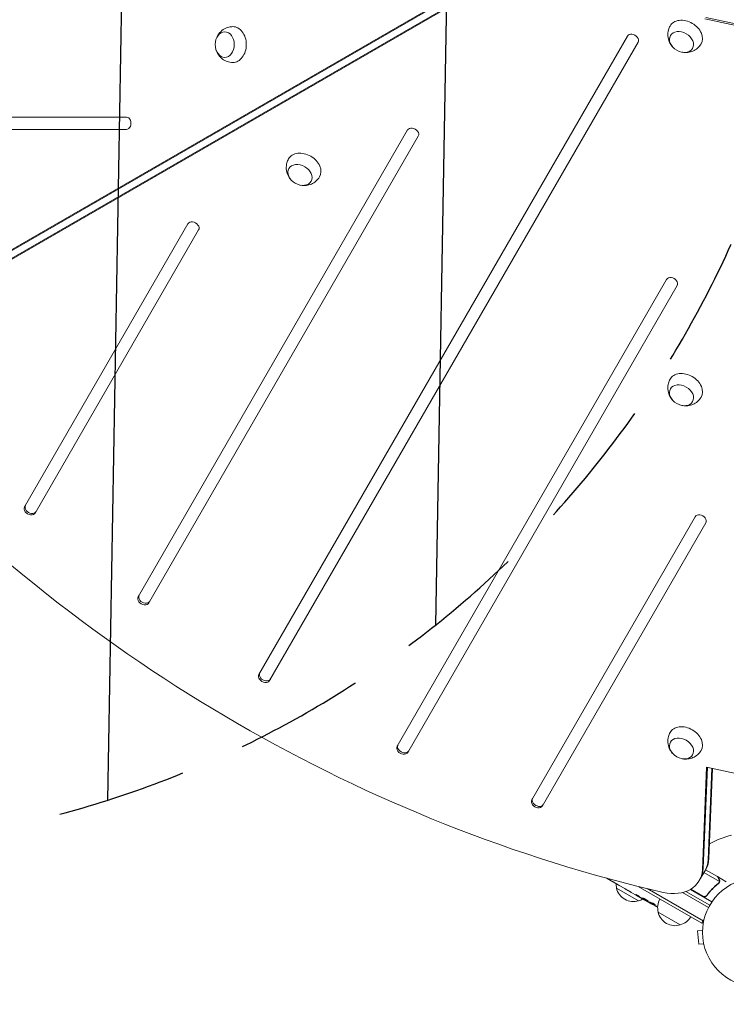
# Model space of a CAD drawing. Units: millimetres. Extents: x -5153 to 4889, y -4464 to 5905.
# Drawn here: x -1643 to -953, y 1529 to 2491 of the extents above; entities that cross this region are included whole.
import ezdxf

# ---------------------------------------------------------------- set-up
doc = ezdxf.new("R2010")
doc.units = ezdxf.units.MM
doc.header["$LTSCALE"] = 20
doc.linetypes.add('HIDDEN', pattern=[9.525, 6.35, -3.175])
for name, color, linetype in [('2d', 230, 'Continuous'), ('EN-Free_Space', 10, 'HIDDEN'), ('EN-Free_Space_Hatch', 10, 'HIDDEN')]:
    doc.layers.add(name, color=color, linetype=linetype)

msp = doc.modelspace()

# ---------------------------------------------------------------- hatches: boundary and pattern name
at = {"layer": 'EN-Free_Space_Hatch'}
h = msp.add_hatch(dxfattribs=at)
h.set_pattern_fill('ANSI31', color=256, scale=100, angle=44)
h.paths.add_polyline_path([(-860.58, 2681.63, 0.414214), (-1860.58, 3681.63), (-2172.88, 3681.63, 0.194971), (-3565.47, 3117.14), (-4336.43, 2369.23, 0.414214), (-4357.89, 955.18, 0.414214), (-2943.84, 933.72), (-2172.88, 1681.63), (-1860.58, 1681.63, 0.414214)])
h.paths.add_polyline_path([(1685.2, -453.33), (1324.85, -245.28, 0.414214), (-41.18, -611.3), (-962.05, -2206.29, 0.414214), (-596.02, -3572.32), (-235.67, -3780.37, 0.414214), (1130.36, -3414.34), (2051.22, -1819.35, 0.414214)])

# ---------------------------------------------------------------- linework, layer by layer
at = {"layer": '2d', "lineweight": 0}
for p, q in [((-1731.4, 2219.93), (-1098.98, 2585.05)), ((-1729.72, 2219.93), (-1097.31, 2585.05)), ((-1094.9, 2577.98), (-1727.32, 2212.86)), ((-1094.06, 2579.43), (-1726.48, 2214.31)), ((-927.63, 2481.41), (-974.18, 2491.56)), ((-926.79, 2482.86), (-973.35, 2493.01)), ((-1049.92, 2474.75), (-1409.73, 1851.54)), ((-1399.33, 1845.54), (-1039.52, 2468.75)), ((-1539.2, 2395.63), (-1858.34, 2395.63)), ((-1858.34, 2383.63), (-1539.2, 2383.63)), ((-1264.49, 2383.1), (-1527.62, 1927.35)), ((-1517.22, 1921.35), (-1254.09, 2377.1)), ((-1479.05, 2291.46), (-1638.63, 2015.07)), ((-1628.23, 2009.07), (-1468.66, 2285.46)), ((-1011.61, 2237.1), (-1274.74, 1781.35)), ((-1264.34, 1775.35), (-1001.21, 2231.1)), ((-1637.79, 2016.52), (-1638.63, 2015.07)), ((-983.69, 2005.46), (-1143.26, 1729.07)), ((-1132.87, 1723.07), (-973.3, 1999.46)), ((-1526.78, 1928.79), (-1527.62, 1927.35)), ((-1408.89, 1852.98), (-1409.73, 1851.54)), ((-1273.9, 1782.79), (-1274.74, 1781.35)), ((-976.63, 1660.82), (-972.52, 1760.95)), ((-975.8, 1662.27), (-971.75, 1760.78)), ((-972.52, 1760.95), (-927.63, 1751.16)), ((-971.11, 1670.38), (-967.44, 1759.84)), ((-966.67, 1759.67), (-970.28, 1671.83)), ((-1142.42, 1730.52), (-1143.26, 1729.07)), ((-979.67, 1650.11), (-973.31, 1661.12)), ((-975.12, 1657.98), (-959.98, 1649.24)), ((-973.5, 1660.8), (-961.94, 1654.12)), ((-961.76, 1654.02), (-961.82, 1653.92)), ((-961.76, 1654.02), (-953.28, 1649.12)), ((-1065.78, 1649.99), (-1069.15, 1651.94)), ((-1062.73, 1648.27), (-1060.9, 1647.21)), ((-1061.87, 1647.77), (-1061.88, 1647.76)), ((-1052.51, 1642.33), (-1057.88, 1645.43)), ((-977.04, 1608.57), (-1039.35, 1644.55)), ((-960.32, 1648.33), (-960.32, 1648.33)), ((-1038.9, 1630.43), (-1060.55, 1642.93)), ((-1041.99, 1636.26), (-1045.45, 1638.26)), ((-1041.99, 1636.26), (-1041.99, 1636.26)), ((-1030.65, 1642.41), (-975.79, 1610.74)), ((-995.96, 1638.55), (-970.64, 1623.93)), ((-992.69, 1639.55), (-969.44, 1626.13)), ((-988.27, 1641.62), (-967.31, 1629.51)), ((-976.34, 1634.96), (-988.07, 1641.73)), ((-971.86, 1636.53), (-972.62, 1635.23)), ((-1034.12, 1631.71), (-1036.83, 1633.28)), ((-1032.77, 1630.94), (-1032.57, 1631.3)), ((-1028.49, 1628.57), (-1028.5, 1628.57)), ((-1028.13, 1629.15), (-1028.49, 1628.57)), ((-1026.63, 1628.62), (-1026.98, 1628.07)), ((-1026.98, 1628.07), (-1026.98, 1628.07)), ((-998.19, 1606.93), (-1019.84, 1619.43)), ((-977.04, 1608.57), (-975.09, 1611.94)), ((-976.51, 1601.52), (-981.29, 1601.1)), ((-981.29, 1601.1), (-980.16, 1588.15)), ((-976.44, 1602.98), (-976.44, 1603.03)), ((-976.44, 1603.03), (-976.44, 1603.03)), ((-975.38, 1588.57), (-980.16, 1588.15)), ((-975.05, 1587.09), (-975.05, 1587.14)), ((-975.05, 1587.09), (-975.04, 1587.09))]:
    msp.add_line(p, q, dxfattribs=at)
msp.add_circle((-923.54, 1599.63), 53, dxfattribs=at)
for centre, radius, start, end in [((-923.54, 1599.63), 98, 104.48867, 118.09316), ((-1044.06, 1647.49), 17, 180.61615, 195.8135), ((-1043.96, 1646.66), 17, 192.66793, 287.33207), ((-1043.19, 1646.99), 17, 284.1865, 299.25671), ((-914.84, 1838.3), 238.55, 240, 240.37365), ((-914.84, 1838.3), 238.55, 241.54688, 243.74862), ((-1003.36, 1623.99), 17, 150.6413, 195.8135), ((-1003.26, 1623.16), 17, 192.66793, 287.33207), ((-1002.49, 1623.49), 17, 284.1865, 329.3587)]:
    msp.add_arc(centre, radius, start, end, dxfattribs=at)
at = {"layer": '2d', "lineweight": 0, "extrusion": (0, 0, -1)}
for centre, major_axis, ratio, start_param, end_param in [((-993.03, 2475.95), (-15.16, 8.75), 0.74345, -0.012443, 1.570796), ((-1435.13, 2466.5), (0, 17.5), 0.74345, -0.012443, 1.570796), ((-997.04, 2469), (10.83, -6.25), 0.74345, 0, 6.283185), ((-993.03, 2475.95), (15.16, -8.75), 0.74345, -1.570796, 0.012443), ((-1443.15, 2466.5), (0, -12.5), 0.74345, 0, 6.283185), ((-1435.13, 2466.5), (0, -17.5), 0.74345, -1.570796, 0.012443), ((-1365.64, 2346.15), (-15.16, 8.75), 0.74345, -0.012443, 1.570796), ((-1365.64, 2346.15), (15.16, -8.75), 0.74345, -1.570796, 0.012443), ((-1369.66, 2339.2), (10.83, -6.25), 0.74345, 0, 6.283185), ((-993.03, 2131.02), (-15.16, 8.75), 0.74345, -0.012443, 1.570796), ((-997.04, 2124.07), (10.83, -6.25), 0.74345, 0, 6.283185), ((-993.03, 2131.02), (15.16, -8.75), 0.74345, -1.570796, 0.012443), ((-993.03, 1786.09), (-15.16, 8.75), 0.74345, -0.012443, 1.570796), ((-997.04, 1779.14), (10.83, -6.25), 0.74345, 0, 6.283185), ((-993.03, 1786.09), (15.16, -8.75), 0.74345, -1.570796, 0.012443), ((-1008.79, 1679.67), (34.64, -20), 0.74345, -0.3714, 0), ((-1007.95, 1681.12), (34.64, -20), 0.74345, -0.3714, 0), ((-934.43, 1849.61), (-127.62, -201.75), 0.30935, -0.002563, 0.003985), ((-917.81, 1840.01), (132, 199.06), 0.587825, -3.178031, -3.166892), ((-867.7, 1811.08), (-520.42, 288.12), 0.400689, -1.471339, -1.461569), ((-954.74, 1861.34), (-418, 255.35), 0.486532, -1.677064, -1.676329), ((-922.84, 1842.11), (-102.12, -214.64), 0.898331, 0.022509, 0.047122), ((-907.46, 1833.65), (-127.21, -201.57), 0.462192, -0.117477, -0.0806), ((-915.27, 1838.43), (-69.55, -228.17), 0.987978, 0.162375, 0.187622), ((-912.63, 1836.27), (-160.92, -175.1), 0.987086, -0.276028, -0.257971)]:
    msp.add_ellipse(centre, major_axis=major_axis, ratio=ratio, start_param=start_param, end_param=end_param, dxfattribs=at)
at = {"layer": '2d', "lineweight": 0}
for centre, major_axis, ratio, start_param, end_param in [((-1044.72, 2471.75), (5.2, -3), 0.74345, 0, 3.141593), ((-1539.2, 2389.63), (0, -6), 0.74345, 0, 3.141593), ((-1259.29, 2380.1), (5.2, -3), 0.74345, 0, 3.141593), ((-1473.86, 2288.46), (5.2, -3), 0.74345, 0, 3.141593), ((-1006.41, 2234.1), (5.2, -3), 0.74345, 0, 3.141593), ((-999.09, 2550.77), (1005.19, -580.35), 0.74345, -1.96184, -1.179753), ((-1633.43, 2012.07), (-5.2, 3), 0.74345, 0, 3.141593), ((-1632.59, 2013.52), (-5.2, 3), 0.74345, 0, 3.141593), ((-978.49, 2002.46), (5.2, -3), 0.74345, 0, 3.141593), ((-1522.42, 1924.35), (-5.2, 3), 0.74345, 0, 3.141593), ((-1521.58, 1925.79), (-5.2, 3), 0.74345, 0, 3.141593), ((-1404.53, 1848.54), (-5.2, 3), 0.74345, 0, 3.141593), ((-1403.69, 1849.98), (-5.2, 3), 0.74345, 0, 3.141593), ((-1269.54, 1778.35), (-5.2, 3), 0.74345, 0, 3.141593), ((-1268.7, 1779.79), (-5.2, 3), 0.74345, 0, 3.141593), ((-1137.23, 1727.52), (-5.2, 3), 0.74345, 0, 3.141593), ((-1138.06, 1726.07), (-5.2, 3), 0.74345, 0, 3.141593), ((-1008.79, 1679.67), (34.64, -20), 0.74345, 0, 0.3714), ((-1014.31, 1670.11), (34.64, -20), 0.74345, -1.179753, 0.3714), ((-1013.47, 1671.56), (34.64, -20), 0.74345, 0, 0.3714), ((-1013.47, 1671.56), (34.64, -20), 0.74345, 0, 0.3714), ((-950.8, 1859.06), (-110.91, -211.4), 0.30935, -0.002563, 0.003985), ((-923.5, 1842.86), (-110.89, -210.92), 0.469984, 0.050241, 0.08068)]:
    msp.add_ellipse(centre, major_axis=major_axis, ratio=ratio, start_param=start_param, end_param=end_param, dxfattribs=at)
for points, knots in [([(-1451.46, 2472.1), (-1450.94, 2473.67), (-1450.17, 2475.26), (-1447.93, 2478.34), (-1446.49, 2479.83), (-1443.07, 2482.11), (-1441.24, 2482.97), (-1437.96, 2483.79), (-1436.63, 2483.97), (-1435.29, 2484)], [1.993664, 1.993664, 1.993664, 1.993664, 2.344042, 2.344042, 2.680571, 2.680571, 2.956606, 2.956606, 3.12915, 3.12915, 3.12915, 3.12915]), ([(-1006.05, 2464.6), (-1007.14, 2465.84), (-1008.14, 2467.31), (-1009.69, 2470.78), (-1010.25, 2472.78), (-1010.52, 2476.88), (-1010.35, 2478.89), (-1009.42, 2482.15), (-1008.91, 2483.39), (-1008.27, 2484.56)], [1.993664, 1.993664, 1.993664, 1.993664, 2.344042, 2.344042, 2.680571, 2.680571, 2.956606, 2.956606, 3.12915, 3.12915, 3.12915, 3.12915]), ([(-977.96, 2467.06), (-978.91, 2465.48), (-980.11, 2464.06), (-982.83, 2461.7), (-984.35, 2460.77), (-987.54, 2459.37), (-989.21, 2458.96), (-992.63, 2458.55), (-994.33, 2458.64), (-996.05, 2458.95), (-996.2, 2458.97), (-996.35, 2459)], [0.012443, 0.012443, 0.012443, 0.012443, 0.250402, 0.250402, 0.500153, 0.500153, 0.782364, 0.782364, 1.115972, 1.115972, 1.147929, 1.147929, 1.147929, 1.147929]), ([(-1435.29, 2449), (-1437.13, 2449.03), (-1438.96, 2449.37), (-1442.37, 2450.54), (-1443.93, 2451.39), (-1446.74, 2453.46), (-1447.93, 2454.7), (-1449.99, 2457.45), (-1450.77, 2458.97), (-1451.36, 2460.61), (-1451.41, 2460.76), (-1451.46, 2460.9)], [0.012443, 0.012443, 0.012443, 0.012443, 0.250402, 0.250402, 0.500153, 0.500153, 0.782364, 0.782364, 1.115972, 1.115972, 1.147929, 1.147929, 1.147929, 1.147929]), ([(-1378.66, 2334.8), (-1379.75, 2336.04), (-1380.75, 2337.51), (-1382.3, 2340.98), (-1382.87, 2342.98), (-1383.14, 2347.07), (-1382.96, 2349.09), (-1382.04, 2352.35), (-1381.53, 2353.59), (-1380.88, 2354.76)], [1.993664, 1.993664, 1.993664, 1.993664, 2.344042, 2.344042, 2.680571, 2.680571, 2.956606, 2.956606, 3.12915, 3.12915, 3.12915, 3.12915]), ([(-1350.57, 2337.26), (-1351.52, 2335.68), (-1352.72, 2334.26), (-1355.44, 2331.9), (-1356.96, 2330.97), (-1360.16, 2329.57), (-1361.83, 2329.16), (-1365.24, 2328.75), (-1366.95, 2328.84), (-1368.66, 2329.14), (-1368.81, 2329.17), (-1368.96, 2329.2)], [0.012443, 0.012443, 0.012443, 0.012443, 0.250402, 0.250402, 0.500153, 0.500153, 0.782364, 0.782364, 1.115972, 1.115972, 1.147929, 1.147929, 1.147929, 1.147929]), ([(-1006.05, 2119.67), (-1007.14, 2120.91), (-1008.14, 2122.38), (-1009.69, 2125.85), (-1010.25, 2127.85), (-1010.52, 2131.95), (-1010.35, 2133.96), (-1009.42, 2137.22), (-1008.91, 2138.46), (-1008.27, 2139.63)], [1.993664, 1.993664, 1.993664, 1.993664, 2.344042, 2.344042, 2.680571, 2.680571, 2.956606, 2.956606, 3.12915, 3.12915, 3.12915, 3.12915]), ([(-977.96, 2122.13), (-978.91, 2120.55), (-980.11, 2119.13), (-982.83, 2116.77), (-984.35, 2115.84), (-987.54, 2114.44), (-989.21, 2114.03), (-992.63, 2113.62), (-994.33, 2113.71), (-996.05, 2114.01), (-996.2, 2114.04), (-996.35, 2114.07)], [0.012443, 0.012443, 0.012443, 0.012443, 0.250402, 0.250402, 0.500153, 0.500153, 0.782364, 0.782364, 1.115972, 1.115972, 1.147929, 1.147929, 1.147929, 1.147929]), ([(-1006.05, 1774.74), (-1007.14, 1775.98), (-1008.14, 1777.45), (-1009.69, 1780.92), (-1010.25, 1782.92), (-1010.52, 1787.01), (-1010.35, 1789.03), (-1009.42, 1792.29), (-1008.91, 1793.53), (-1008.27, 1794.7)], [1.993664, 1.993664, 1.993664, 1.993664, 2.344042, 2.344042, 2.680571, 2.680571, 2.956606, 2.956606, 3.12915, 3.12915, 3.12915, 3.12915]), ([(-977.96, 1777.2), (-978.91, 1775.62), (-980.11, 1774.2), (-982.83, 1771.84), (-984.35, 1770.91), (-987.54, 1769.51), (-989.21, 1769.1), (-992.63, 1768.69), (-994.33, 1768.78), (-996.05, 1769.08), (-996.2, 1769.11), (-996.35, 1769.14)], [0.012443, 0.012443, 0.012443, 0.012443, 0.250402, 0.250402, 0.500153, 0.500153, 0.782364, 0.782364, 1.115972, 1.115972, 1.147929, 1.147929, 1.147929, 1.147929]), ([(-960.32, 1651.33), (-960.74, 1652.04), (-961.08, 1652.65), (-961.63, 1653.59), (-961.83, 1653.93), (-961.94, 1654.12)], [0, 0, 0, 0, 0.00517024, 0.00517024, 0.01034048, 0.01034048, 0.01034048, 0.01034048]), ([(-1070.32, 1652.62), (-1070.18, 1652.54), (-1070.06, 1652.47), (-1069.78, 1652.31), (-1069.64, 1652.22), (-1069.38, 1652.07), (-1069.27, 1652.01), (-1069.18, 1651.96)], [0.004685633, 0.004685633, 0.004685633, 0.004685633, 0.005346943, 0.005346943, 0.006238068, 0.006238068, 0.007129192, 0.007129192, 0.007129192, 0.007129192]), ([(-1065.13, 1649.63), (-1065.04, 1649.58), (-1064.91, 1649.51), (-1064.67, 1649.37), (-1064.59, 1649.32), (-1064.4, 1649.22), (-1064.3, 1649.16), (-1064.09, 1649.04), (-1063.97, 1648.98), (-1063.74, 1648.85), (-1063.62, 1648.78), (-1063.38, 1648.64), (-1063.25, 1648.57), (-1062.99, 1648.42), (-1062.86, 1648.34), (-1062.73, 1648.27)], [0.000000319, 0.000000319, 0.000000319, 0.000000319, 0.000888854, 0.000888854, 0.001333121, 0.001333121, 0.001777389, 0.001777389, 0.002221656, 0.002221656, 0.002665924, 0.002665924, 0.003110191, 0.003110191, 0.003554458, 0.003554458, 0.003554458, 0.003554458]), ([(-1058.53, 1645.81), (-1058.62, 1645.87), (-1058.74, 1645.94), (-1058.98, 1646.08), (-1059.06, 1646.14), (-1059.25, 1646.24), (-1059.35, 1646.3), (-1059.56, 1646.43), (-1059.67, 1646.49), (-1059.9, 1646.63), (-1060.02, 1646.7), (-1060.26, 1646.84), (-1060.39, 1646.91), (-1060.64, 1647.06), (-1060.77, 1647.14), (-1060.9, 1647.21)], [0.000000319, 0.000000319, 0.000000319, 0.000000319, 0.000888854, 0.000888854, 0.001333122, 0.001333122, 0.001777389, 0.001777389, 0.002221657, 0.002221657, 0.002665925, 0.002665925, 0.003110192, 0.003110192, 0.00355446, 0.00355446, 0.00355446, 0.00355446]), ([(-961.07, 1647.47), (-963.12, 1645.86), (-965.1, 1644.09), (-968.9, 1640.21), (-970.72, 1638.1), (-972.43, 1635.77)], [0, 0, 0, 0, 0.00859307, 0.00859307, 0.01718614, 0.01718614, 0.01718614, 0.01718614]), ([(-972.37, 1635.52), (-970.67, 1637.84), (-968.84, 1639.97), (-966.43, 1642.44), (-965.95, 1642.93), (-964.96, 1643.87), (-964.45, 1644.34), (-962.94, 1645.69), (-961.92, 1646.54), (-960.89, 1647.35)], [0.00267622, 0.00267622, 0.00267622, 0.00267622, 0.01136401, 0.01136401, 0.01353595, 0.01353595, 0.0157079, 0.0157079, 0.0200518, 0.0200518, 0.0200518, 0.0200518]), ([(-959.93, 1649.65), (-959.91, 1649.92), (-959.93, 1650.19), (-960.02, 1650.61), (-960.06, 1650.75), (-960.17, 1651.03), (-960.24, 1651.18), (-960.32, 1651.33)], [0, 0, 0, 0, 0.00218234, 0.00218234, 0.003273511, 0.003273511, 0.004364681, 0.004364681, 0.004364681, 0.004364681]), ([(-959.75, 1649.43), (-959.76, 1649.37), (-959.77, 1649.29), (-959.8, 1649.12), (-959.82, 1649.02), (-959.88, 1648.81), (-959.91, 1648.7), (-960.01, 1648.46), (-960.07, 1648.33), (-960.15, 1648.21)], [0, 0, 0, 0, 0.00051115, 0.00051115, 0.001022301, 0.001022301, 0.001533451, 0.001533451, 0.002044601, 0.002044601, 0.002044601, 0.002044601]), ([(-960.14, 1651.21), (-960.06, 1651.08), (-959.99, 1650.93), (-959.91, 1650.71), (-959.88, 1650.63), (-959.85, 1650.51), (-959.83, 1650.45), (-959.81, 1650.38), (-959.81, 1650.34), (-959.8, 1650.33), (-959.8, 1650.32), (-959.8, 1650.31), (-959.74, 1650.02), (-959.72, 1649.73), (-959.75, 1649.43)], [0, 0, 0, 0, 0.25, 0.25, 0.375, 0.375, 0.4375, 0.46875, 0.484375, 0.492187, 0.492187, 0.5, 0.5, 1, 1, 1, 1]), ([(-1051.09, 1641.54), (-1051.29, 1641.66), (-1051.48, 1641.77), (-1051.83, 1641.96), (-1051.99, 1642.05), (-1052.36, 1642.26), (-1052.5, 1642.33), (-1052.51, 1642.33)], [0.000000543, 0.000000543, 0.000000543, 0.000000543, 0.000745385, 0.000745385, 0.001490227, 0.001490227, 0.002979911, 0.002979911, 0.002979911, 0.002979911]), ([(-1051.09, 1641.54), (-1050.57, 1641.25), (-1050.04, 1640.94), (-1049.23, 1640.47), (-1048.96, 1640.32), (-1048.43, 1640.01), (-1048.17, 1639.86), (-1047.91, 1639.71)], [0.000003272, 0.000003272, 0.000003272, 0.000003272, 0.00186313, 0.00186313, 0.002793058, 0.002793058, 0.003722987, 0.003722987, 0.003722987, 0.003722987]), ([(-1047.91, 1639.71), (-1047.67, 1639.57), (-1047.46, 1639.44), (-1047.08, 1639.22), (-1046.93, 1639.13), (-1046.8, 1639.05)], [0.000000517, 0.000000517, 0.000000517, 0.000000517, 0.000835055, 0.000835055, 0.001669592, 0.001669592, 0.001669592, 0.001669592]), ([(-1041.99, 1636.26), (-1041.99, 1636.26), (-1041.97, 1636.25), (-1041.9, 1636.21), (-1041.85, 1636.19), (-1041.72, 1636.11), (-1041.64, 1636.07), (-1041.45, 1635.96), (-1041.34, 1635.9), (-1041.1, 1635.77), (-1040.97, 1635.7), (-1040.69, 1635.54), (-1040.54, 1635.45), (-1040.23, 1635.27), (-1040.06, 1635.18), (-1039.73, 1634.99), (-1039.56, 1634.89), (-1039.22, 1634.7), (-1039.05, 1634.6), (-1038.72, 1634.41), (-1038.56, 1634.31), (-1038.25, 1634.13), (-1038.1, 1634.04), (-1037.82, 1633.88), (-1037.69, 1633.8), (-1037.45, 1633.66), (-1037.35, 1633.6), (-1037.16, 1633.48), (-1037.08, 1633.44), (-1036.95, 1633.36), (-1036.91, 1633.33), (-1036.84, 1633.29), (-1036.83, 1633.28), (-1036.83, 1633.28)], [0.000000197, 0.000000197, 0.000000197, 0.000000197, 0.000582564, 0.000582564, 0.00116493, 0.00116493, 0.001747296, 0.001747296, 0.002329663, 0.002329663, 0.002912029, 0.002912029, 0.003494395, 0.003494395, 0.004076762, 0.004076762, 0.004659128, 0.004659128, 0.005241494, 0.005241494, 0.005823861, 0.005823861, 0.006406227, 0.006406227, 0.006988593, 0.006988593, 0.00757096, 0.00757096, 0.008153326, 0.008153326, 0.008735693, 0.008735693, 0.009318059, 0.009318059, 0.009318059, 0.009318059]), ([(-1039.19, 1635.21), (-1039.3, 1635.28), (-1039.41, 1635.34), (-1039.63, 1635.48), (-1039.75, 1635.55), (-1039.98, 1635.68), (-1040.1, 1635.75), (-1040.33, 1635.87), (-1040.44, 1635.94), (-1040.77, 1636.11), (-1040.97, 1636.22), (-1041.22, 1636.35), (-1041.3, 1636.38), (-1041.44, 1636.44), (-1041.5, 1636.47), (-1041.59, 1636.51), (-1041.63, 1636.52), (-1041.68, 1636.53), (-1041.7, 1636.53), (-1041.71, 1636.51), (-1041.67, 1636.47), (-1041.54, 1636.38), (-1041.49, 1636.34), (-1041.37, 1636.26), (-1041.3, 1636.21), (-1041.14, 1636.11), (-1041.05, 1636.05), (-1040.86, 1635.93), (-1040.76, 1635.87), (-1040.65, 1635.81)], [0.000091322, 0.000091322, 0.000091322, 0.000091322, 0.000493092, 0.000493092, 0.000894863, 0.000894863, 0.001296633, 0.001296633, 0.001698403, 0.001698403, 0.002501944, 0.002501944, 0.002903714, 0.002903714, 0.003305485, 0.003305485, 0.003707255, 0.003707255, 0.004109026, 0.004109026, 0.004912566, 0.004912566, 0.005314337, 0.005314337, 0.005716107, 0.005716107, 0.006117877, 0.006117877, 0.006519648, 0.006519648, 0.006519648, 0.006519648]), ([(-972.37, 1635.52), (-972.48, 1635.37), (-972.6, 1635.24), (-972.86, 1634.99), (-973.01, 1634.88), (-973.31, 1634.68), (-973.47, 1634.59), (-973.81, 1634.45), (-973.99, 1634.4), (-974.34, 1634.32), (-974.53, 1634.3), (-974.89, 1634.29), (-975.08, 1634.3), (-975.44, 1634.36), (-975.61, 1634.41), (-975.96, 1634.53), (-976.13, 1634.6), (-976.29, 1634.7)], [0, 0, 0, 0, 0.000547232, 0.000547232, 0.001094464, 0.001094464, 0.001641696, 0.001641696, 0.002188928, 0.002188928, 0.002736159, 0.002736159, 0.003283391, 0.003283391, 0.003830623, 0.003830623, 0.004377855, 0.004377855, 0.004377855, 0.004377855]), ([(-972.43, 1635.77), (-972.6, 1635.55), (-972.79, 1635.35), (-973.12, 1635.1), (-973.24, 1635.02), (-973.48, 1634.88), (-973.61, 1634.82), (-974, 1634.67), (-974.28, 1634.6), (-974.69, 1634.56), (-974.83, 1634.55), (-975.11, 1634.57), (-975.26, 1634.58), (-975.39, 1634.61)], [0, 0, 0, 0, 0.000839577, 0.000839577, 0.001259366, 0.001259366, 0.001679155, 0.001679155, 0.002518732, 0.002518732, 0.002938521, 0.002938521, 0.00335831, 0.00335831, 0.00335831, 0.00335831]), ([(-1033.61, 1632.58), (-1033.81, 1632.68), (-1033.99, 1632.77), (-1034.32, 1632.92), (-1034.46, 1632.98), (-1034.64, 1633.05), (-1034.69, 1633.06), (-1034.78, 1633.09), (-1034.82, 1633.11), (-1034.92, 1633.13), (-1034.96, 1633.12), (-1034.97, 1633.1), (-1034.98, 1633.08), (-1034.96, 1633.05), (-1034.87, 1632.95), (-1034.8, 1632.89), (-1034.6, 1632.73), (-1034.47, 1632.64), (-1034.18, 1632.44), (-1034.01, 1632.33), (-1033.83, 1632.21)], [0.000000236, 0.000000236, 0.000000236, 0.000000236, 0.000786268, 0.000786268, 0.0015723, 0.0015723, 0.001965316, 0.001965316, 0.002358332, 0.002358332, 0.003144365, 0.003144365, 0.003144365, 0.003924783, 0.003924783, 0.004705201, 0.004705201, 0.005485619, 0.005485619, 0.006266036, 0.006266036, 0.006266036, 0.006266036]), ([(-1032.74, 1630.98), (-1032.74, 1630.99), (-1032.77, 1631.01), (-1032.88, 1631.09), (-1032.96, 1631.15), (-1033.19, 1631.29), (-1033.33, 1631.38), (-1033.65, 1631.59), (-1033.84, 1631.7), (-1034.05, 1631.83)], [0.000000197, 0.000000197, 0.000000197, 0.000000197, 0.000938699, 0.000938699, 0.0018772, 0.0018772, 0.002815702, 0.002815702, 0.003754204, 0.003754204, 0.003754204, 0.003754204]), ([(-1033.83, 1632.21), (-1033.62, 1632.08), (-1033.41, 1631.95), (-1033.06, 1631.74), (-1032.94, 1631.67), (-1032.7, 1631.53), (-1032.58, 1631.46), (-1032.21, 1631.25), (-1031.96, 1631.11), (-1031.6, 1630.91), (-1031.48, 1630.85), (-1031.25, 1630.73), (-1031.13, 1630.67), (-1030.8, 1630.5), (-1030.6, 1630.39), (-1030.22, 1630.22), (-1030.06, 1630.15), (-1029.86, 1630.07), (-1029.8, 1630.04), (-1029.69, 1630.01), (-1029.64, 1629.99), (-1029.53, 1629.97), (-1029.48, 1629.97), (-1029.47, 1629.99), (-1029.47, 1630), (-1029.47, 1630.01), (-1029.49, 1630.05), (-1029.51, 1630.07), (-1029.59, 1630.16), (-1029.67, 1630.23), (-1029.9, 1630.41), (-1030.05, 1630.51), (-1030.3, 1630.68), (-1030.39, 1630.74), (-1030.58, 1630.86), (-1030.69, 1630.93), (-1031, 1631.13), (-1031.23, 1631.27), (-1031.59, 1631.48), (-1031.71, 1631.55), (-1031.95, 1631.69), (-1032.07, 1631.76), (-1032.44, 1631.97), (-1032.69, 1632.1), (-1033.17, 1632.36), (-1033.4, 1632.48), (-1033.61, 1632.58)], [0.00000024, 0.00000024, 0.00000024, 0.00000024, 0.00084465, 0.00084465, 0.00126686, 0.00126686, 0.00168907, 0.00168907, 0.00253349, 0.00253349, 0.0029557, 0.0029557, 0.00337791, 0.00337791, 0.00422233, 0.00422233, 0.00506674, 0.00506674, 0.00548895, 0.00548895, 0.00591116, 0.00591116, 0.00675558, 0.00675558, 0.00675558, 0.00717871, 0.00717871, 0.00760184, 0.00760184, 0.00844811, 0.00844811, 0.00929437, 0.00929437, 0.0097175, 0.0097175, 0.01014064, 0.01014064, 0.0109869, 0.0109869, 0.01141003, 0.01141003, 0.01183316, 0.01183316, 0.01267943, 0.01267943, 0.01352569, 0.01352569, 0.01352569, 0.01352569]), ([(-1032.74, 1631), (-1032.73, 1631), (-1032.72, 1631), (-1032.66, 1630.97), (-1032.62, 1630.95), (-1032.51, 1630.9), (-1032.44, 1630.87), (-1032.28, 1630.78), (-1032.19, 1630.74), (-1031.99, 1630.63), (-1031.88, 1630.57), (-1031.65, 1630.45), (-1031.52, 1630.38), (-1031.13, 1630.17), (-1030.85, 1630.02), (-1030.43, 1629.78), (-1030.29, 1629.7), (-1030.02, 1629.55), (-1029.88, 1629.48), (-1029.63, 1629.33), (-1029.5, 1629.26), (-1029.27, 1629.13), (-1029.17, 1629.06), (-1028.97, 1628.95), (-1028.88, 1628.9), (-1028.73, 1628.81), (-1028.66, 1628.77), (-1028.56, 1628.7), (-1028.52, 1628.67), (-1028.47, 1628.64), (-1028.46, 1628.63), (-1028.46, 1628.62)], [0.000000197, 0.000000197, 0.000000197, 0.000000197, 0.000478082, 0.000478082, 0.000955967, 0.000955967, 0.001433851, 0.001433851, 0.001911736, 0.001911736, 0.002389621, 0.002389621, 0.002867505, 0.002867505, 0.003823275, 0.003823275, 0.00430116, 0.00430116, 0.004779044, 0.004779044, 0.005256929, 0.005256929, 0.005734814, 0.005734814, 0.006212698, 0.006212698, 0.006690583, 0.006690583, 0.007168468, 0.007168468, 0.007646353, 0.007646353, 0.007646353, 0.007646353]), ([(-1025.65, 1627.09), (-1025.83, 1627.18), (-1026, 1627.27), (-1026.36, 1627.46), (-1026.53, 1627.55), (-1026.87, 1627.73), (-1027.04, 1627.82), (-1027.35, 1627.98), (-1027.5, 1628.06), (-1027.76, 1628.2), (-1027.89, 1628.26), (-1028.1, 1628.37), (-1028.19, 1628.42), (-1028.34, 1628.49), (-1028.4, 1628.52), (-1028.47, 1628.56), (-1028.49, 1628.57), (-1028.49, 1628.57)], [0.000001399, 0.000001399, 0.000001399, 0.000001399, 0.000597808, 0.000597808, 0.001194216, 0.001194216, 0.001790625, 0.001790625, 0.002387034, 0.002387034, 0.002983443, 0.002983443, 0.003579851, 0.003579851, 0.00417626, 0.00417626, 0.004772669, 0.004772669, 0.004772669, 0.004772669]), ([(-1026.76, 1628), (-1026.85, 1628.04), (-1026.91, 1628.06), (-1026.98, 1628.08), (-1026.99, 1628.07), (-1026.92, 1628), (-1026.74, 1627.89), (-1026.48, 1627.73)], [0.000008673, 0.000008673, 0.000008673, 0.000008673, 0.000638311, 0.000638311, 0.00126795, 0.00126795, 0.002527227, 0.002527227, 0.002527227, 0.002527227]), ([(-1026.48, 1627.73), (-1026.16, 1627.55), (-1025.8, 1627.34), (-1025.2, 1627.01), (-1025, 1626.9), (-1024.57, 1626.67), (-1024.35, 1626.56), (-1024.13, 1626.44)], [0.000012654, 0.000012654, 0.000012654, 0.000012654, 0.001527228, 0.001527228, 0.002284515, 0.002284515, 0.003041801, 0.003041801, 0.003041801, 0.003041801]), ([(-1026.05, 1628.42), (-1025.99, 1628.41), (-1025.93, 1628.39), (-1025.8, 1628.34), (-1025.73, 1628.31), (-1025.58, 1628.24), (-1025.49, 1628.21), (-1025.32, 1628.13), (-1025.23, 1628.09), (-1025.04, 1628), (-1024.94, 1627.95), (-1024.74, 1627.85), (-1024.63, 1627.8), (-1024.43, 1627.7), (-1024.33, 1627.64), (-1024.12, 1627.53), (-1024.02, 1627.48), (-1023.73, 1627.32), (-1023.54, 1627.21), (-1023.21, 1627.02), (-1023.07, 1626.92), (-1022.83, 1626.77), (-1022.74, 1626.7), (-1022.63, 1626.6), (-1022.61, 1626.56), (-1022.62, 1626.54), (-1022.63, 1626.53), (-1022.65, 1626.53), (-1022.74, 1626.54), (-1022.8, 1626.56), (-1022.87, 1626.58)], [0.000504699, 0.000504699, 0.000504699, 0.000504699, 0.000848397, 0.000848397, 0.001192095, 0.001192095, 0.001535792, 0.001535792, 0.00187949, 0.00187949, 0.002223188, 0.002223188, 0.002566885, 0.002566885, 0.002910583, 0.002910583, 0.003254281, 0.003254281, 0.003941676, 0.003941676, 0.004629072, 0.004629072, 0.005316467, 0.005316467, 0.006003862, 0.006003862, 0.006003862, 0.006502526, 0.006502526, 0.00700119, 0.00700119, 0.00700119, 0.00700119])]:
    msp.add_open_spline(points, degree=3, knots=knots, dxfattribs=at)
for points, weights in [([(-960.14, 1651.21), (-961.22, 1653.08), (-961.76, 1654.02), (-961.76, 1654.02)], [1, 0.989183671007, 0.983775506511, 0.983775506511]), ([(-1065.13, 1649.63), (-1065.35, 1649.75), (-1065.57, 1649.87), (-1065.78, 1649.99)], [1, 0.999958271076, 0.999922493856, 0.999892668341]), ([(-1058.53, 1645.81), (-1058.31, 1645.68), (-1058.1, 1645.56), (-1057.88, 1645.43)], [1, 0.99995827057, 0.99992249284, 0.99989266681]), ([(-1052.51, 1642.33), (-1052.51, 1642.33), (-1052.51, 1642.33), (-1052.51, 1642.33)], [0.999924125596, 0.999946834862, 0.99997212633, 1]), ([(-1034.98, 1632.4), (-1036.88, 1633.53), (-1038.76, 1634.67), (-1040.65, 1635.81)], [1, 0.99998882332, 0.99998882332, 1]), ([(-1036.83, 1633.28), (-1036.83, 1633.28), (-1036.83, 1633.28), (-1036.83, 1633.28)], [1, 0.999979602284, 0.99996053438, 0.999942796288])]:
    msp.add_rational_spline(points, weights, degree=3, dxfattribs=at)
for points in [[(-1069.18, 1651.96), (-1069.17, 1651.95), (-1069.16, 1651.94), (-1069.15, 1651.94)], [(-960.64, 1647.87), (-960.77, 1647.73), (-960.91, 1647.59), (-961.07, 1647.47)], [(-960.18, 1648.15), (-960.36, 1647.85), (-960.6, 1647.58), (-960.89, 1647.35)], [(-960.32, 1648.33), (-960.41, 1648.17), (-960.52, 1648.02), (-960.64, 1647.87)], [(-960.32, 1648.33), (-960.35, 1648.27), (-960.39, 1648.21), (-960.43, 1648.16)], [(-960.31, 1648.35), (-960.31, 1648.34), (-960.32, 1648.34), (-960.32, 1648.33)], [(-960.32, 1648.33), (-960.32, 1648.33), (-960.32, 1648.33), (-960.32, 1648.33)], [(-959.98, 1649.24), (-960.04, 1648.92), (-960.15, 1648.62), (-960.31, 1648.35)], [(-960.15, 1648.21), (-960.16, 1648.19), (-960.17, 1648.17), (-960.18, 1648.15)], [(-959.93, 1649.65), (-959.93, 1649.51), (-959.95, 1649.37), (-959.98, 1649.24)], [(-975.39, 1634.61), (-975.73, 1634.67), (-976.05, 1634.79), (-976.34, 1634.96)], [(-1034.05, 1631.83), (-1034.33, 1632), (-1034.64, 1632.19), (-1034.98, 1632.4)]]:
    msp.add_open_spline(points, degree=3, dxfattribs=at)
at = {"layer": 'EN-Free_Space', "flags": 128}
msp.add_lwpolyline([(-2172.88, 1681.63), (-1860.58, 1681.63, 0.414214), (-860.58, 2681.63, 0.414214), (-1860.58, 3681.63), (-2172.88, 3681.63, 0.194971), (-3565.47, 3117.14), (-4336.43, 2369.23, 0.414214), (-4357.89, 955.18, 0.414214), (-2943.84, 933.72), (-2172.88, 1681.63)], format="xyb", dxfattribs=at)

doc.saveas('drawing.dxf')
